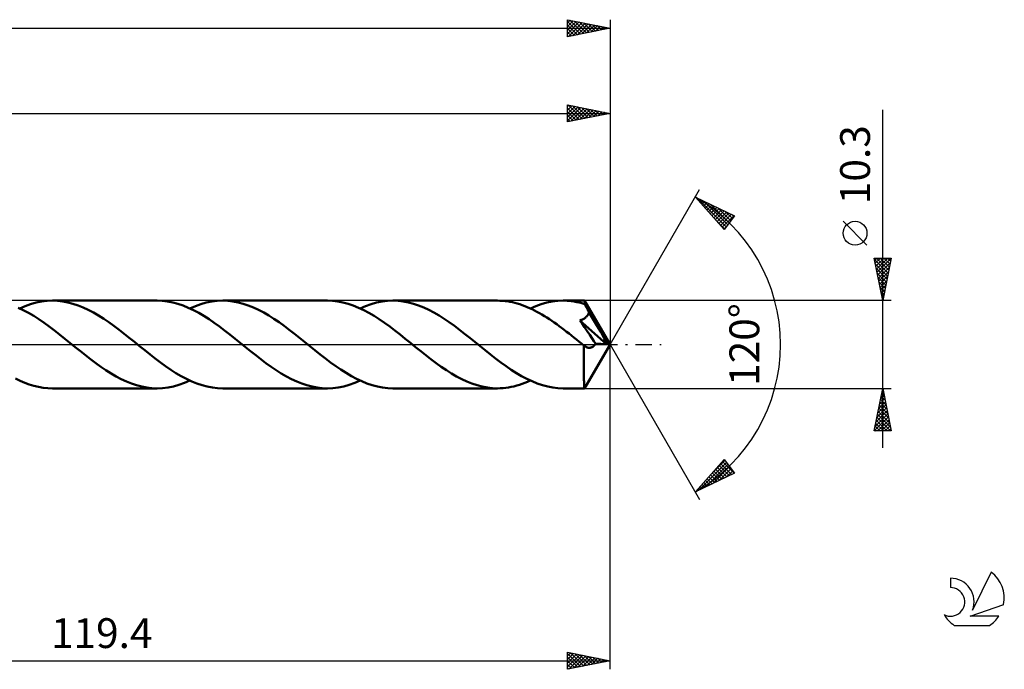
# Model space of a CAD drawing. Units: millimetres. Extents: x -17 to 251, y -38 to 42.
# Drawn here: x 136 to 251, y -38 to 38 of the extents above; entities that cross this region are included whole.
import ezdxf
from ezdxf.enums import TextEntityAlignment as Align

# ---------------------------------------------------------------- set-up
doc = ezdxf.new("R2010")
doc.units = ezdxf.units.MM
doc.header["$LTSCALE"] = 4.75
doc.linetypes.add('LONGDASH_DASH', pattern=[0.85, 0.4, -0.2, 0.05, -0.2])
for name, color, linetype in [('1', 4, 'CONTINUOUS'), ('2', 7, 'CONTINUOUS'), ('4', 2, 'LONGDASH_DASH'), ('CUT', 1, 'CONTINUOUS'), ('SK2', 7, 'CONTINUOUS'), ('SK4', 2, 'LONGDASH_DASH'), ('SK6', 5, 'CONTINUOUS')]:
    doc.layers.add(name, color=color, linetype=linetype)
doc.styles.get("Standard").update_dxf_attribs({"font": 'Monospac821 BT'})

msp = doc.modelspace()

# ---------------------------------------------------------------- linework, layer by layer
at = {"layer": '1', "color": 4, "linetype": 'CONTINUOUS', "lineweight": 50}
for p, q in [((136.31, 4.51), (136.95, 4.74)), ((136.95, 4.74), (137.59, 4.92)), ((137.59, 4.92), (138.23, 5.05)), ((138.23, 5.05), (138.88, 5.12)), ((138.88, 5.12), (139.52, 5.15)), ((140.12, 5.13), (139.52, 5.15)), ((151.8, 5.15), (139.52, 5.15)), ((140.72, 5.06), (140.12, 5.13)), ((141.32, 4.95), (140.72, 5.06)), ((141.92, 4.79), (141.32, 4.95)), ((142.52, 4.59), (141.92, 4.79)), ((152.41, 5.13), (151.8, 5.15)), ((153.02, 5.06), (152.41, 5.13)), ((153.63, 4.94), (153.02, 5.06)), ((154.25, 4.78), (153.63, 4.94)), ((154.85, 4.57), (154.25, 4.78)), ((156.3, 4.51), (156.94, 4.74)), ((156.94, 4.74), (157.58, 4.92)), ((157.58, 4.92), (158.22, 5.05)), ((158.22, 5.05), (158.86, 5.12)), ((158.86, 5.12), (159.51, 5.15)), ((160.11, 5.13), (159.51, 5.15)), ((171.79, 5.15), (159.51, 5.15)), ((160.71, 5.06), (160.11, 5.13)), ((161.31, 4.94), (160.71, 5.06)), ((161.91, 4.79), (161.31, 4.94)), ((162.51, 4.59), (161.91, 4.79)), ((172.4, 5.13), (171.79, 5.15)), ((173.01, 5.06), (172.4, 5.13)), ((173.62, 4.94), (173.01, 5.06)), ((174.23, 4.78), (173.62, 4.94)), ((174.84, 4.57), (174.23, 4.78)), ((176.28, 4.51), (176.93, 4.74)), ((176.93, 4.74), (177.57, 4.92)), ((177.57, 4.92), (178.21, 5.05)), ((178.21, 5.05), (178.85, 5.12)), ((178.85, 5.12), (179.49, 5.15)), ((180.09, 5.13), (179.49, 5.15)), ((191.77, 5.15), (179.49, 5.15)), ((180.69, 5.06), (180.09, 5.13)), ((181.3, 4.94), (180.69, 5.06)), ((181.9, 4.79), (181.3, 4.94)), ((182.5, 4.59), (181.9, 4.79)), ((192.06, 5.14), (191.77, 5.15)), ((192.35, 5.13), (192.06, 5.14)), ((192.65, 5.1), (192.35, 5.13)), ((192.94, 5.07), (192.65, 5.1)), ((193.22, 5.02), (192.94, 5.07)), ((193.51, 4.96), (193.22, 5.02)), ((193.8, 4.89), (193.51, 4.96)), ((194.09, 4.81), (193.8, 4.89)), ((194.38, 4.73), (194.09, 4.81)), ((194.67, 4.63), (194.38, 4.73)), ((194.96, 4.52), (194.67, 4.63)), ((196.27, 4.51), (196.91, 4.74)), ((196.91, 4.74), (197.55, 4.92)), ((197.55, 4.92), (198.2, 5.05)), ((198.2, 5.05), (198.84, 5.12)), ((198.84, 5.12), (199.48, 5.15)), ((199.71, 5.15), (199.48, 5.15)), ((201.98, 5.15), (199.48, 5.15)), ((199.94, 5.14), (199.71, 5.15)), ((200.17, 5.12), (199.94, 5.14)), ((200.4, 5.1), (200.17, 5.12)), ((200.64, 5.07), (200.4, 5.1)), ((200.87, 5.03), (200.64, 5.07)), ((201.1, 4.98), (200.87, 5.03)), ((201.33, 4.93), (201.1, 4.98)), ((201.56, 4.88), (201.33, 4.93)), ((201.79, 4.81), (201.56, 4.88)), ((202.03, 4.74), (201.79, 4.81)), ((201.99, 5.13), (201.98, 5.15)), ((205, 0), (201.98, 5.15)), ((201.98, 5.15), (201.98, 5.15)), ((201.98, 5.15), (201.98, 5.15)), ((201.98, 5.15), (201.98, 5.15)), ((201.98, 5.15), (201.98, 5.15)), ((201.98, 5.15), (201.98, 5.15)), ((201.98, 5.15), (201.98, 5.15)), ((201.99, 5.11), (201.99, 5.13)), ((202, 5.08), (201.99, 5.11)), ((202, 5.05), (202, 5.08)), ((202.01, 5), (202, 5.05)), ((202.01, 4.95), (202.01, 5)), ((202.02, 4.89), (202.01, 4.95)), ((202.02, 4.82), (202.02, 4.89)), ((202.03, 4.74), (202.02, 4.82)), ((202.03, 4.73), (202.03, 4.74)), ((202.04, 4.72), (202.03, 4.73)), ((202.04, 4.71), (202.04, 4.72)), ((202.05, 4.7), (202.04, 4.71)), ((202.06, 4.69), (202.05, 4.7)), ((202.06, 4.68), (202.06, 4.69)), ((202.07, 4.66), (202.06, 4.68)), ((202.13, 4.54), (202.07, 4.66)), ((205, 0), (202.07, 4.66)), ((136.09, 4.03), (135.48, 4.32)), ((135.67, 4.24), (136.31, 4.51)), ((136.7, 3.71), (136.09, 4.03)), ((137.31, 3.35), (136.7, 3.71)), ((143.12, 4.35), (142.52, 4.59)), ((143.72, 4.07), (143.12, 4.35)), ((144.32, 3.75), (143.72, 4.07)), ((144.92, 3.4), (144.32, 3.75)), ((155.46, 4.32), (154.85, 4.57)), ((156.08, 4.03), (155.46, 4.32)), ((155.65, 4.24), (156.3, 4.51)), ((156.69, 3.71), (156.08, 4.03)), ((157.29, 3.35), (156.69, 3.71)), ((163.12, 4.34), (162.51, 4.59)), ((163.72, 4.06), (163.12, 4.34)), ((164.32, 3.75), (163.72, 4.06)), ((164.92, 3.4), (164.32, 3.75)), ((175.45, 4.32), (174.84, 4.57)), ((176.06, 4.03), (175.45, 4.32)), ((175.64, 4.23), (176.28, 4.51)), ((176.67, 3.71), (176.06, 4.03)), ((177.28, 3.35), (176.67, 3.71)), ((183.1, 4.34), (182.5, 4.59)), ((183.7, 4.06), (183.1, 4.34)), ((184.3, 3.75), (183.7, 4.06)), ((184.9, 3.4), (184.3, 3.75)), ((195.25, 4.4), (194.96, 4.52)), ((195.54, 4.28), (195.25, 4.4)), ((195.82, 4.14), (195.54, 4.28)), ((195.63, 4.23), (196.27, 4.51)), ((196.11, 4), (195.82, 4.14)), ((196.4, 3.85), (196.11, 4)), ((196.69, 3.69), (196.4, 3.85)), ((196.99, 3.52), (196.69, 3.69)), ((197.28, 3.34), (196.99, 3.52)), ((202.2, 4.42), (202.13, 4.54)), ((202.26, 4.3), (202.2, 4.42)), ((202.32, 4.17), (202.26, 4.3)), ((202.39, 4.05), (202.32, 4.17)), ((202.36, 3.45), (202.4, 3.51)), ((202.45, 3.93), (202.39, 4.05)), ((202.4, 3.51), (202.44, 3.58)), ((202.44, 3.58), (202.47, 3.66)), ((202.51, 3.8), (202.45, 3.93)), ((202.47, 3.66), (202.49, 3.73)), ((202.49, 3.73), (202.51, 3.8)), ((203.44, 2.25), (202.51, 3.8)), ((137.92, 2.96), (137.31, 3.35)), ((138.53, 2.54), (137.92, 2.96)), ((139.14, 2.1), (138.53, 2.54)), ((145.53, 3.02), (144.92, 3.4)), ((146.13, 2.61), (145.53, 3.02)), ((146.73, 2.18), (146.13, 2.61)), ((157.9, 2.96), (157.29, 3.35)), ((158.52, 2.54), (157.9, 2.96)), ((159.13, 2.1), (158.52, 2.54)), ((165.52, 3.02), (164.92, 3.4)), ((166.12, 2.61), (165.52, 3.02)), ((166.72, 2.18), (166.12, 2.61)), ((177.89, 2.96), (177.28, 3.35)), ((178.5, 2.54), (177.89, 2.96)), ((179.11, 2.1), (178.5, 2.54)), ((185.5, 3.02), (184.9, 3.4)), ((186.11, 2.61), (185.5, 3.02)), ((186.71, 2.18), (186.11, 2.61)), ((197.57, 3.16), (197.28, 3.34)), ((197.86, 2.97), (197.57, 3.16)), ((198.15, 2.78), (197.86, 2.97)), ((198.44, 2.58), (198.15, 2.78)), ((198.72, 2.37), (198.44, 2.58)), ((199.01, 2.16), (198.72, 2.37)), ((201.45, 2.82), (201.53, 2.85)), ((201.69, 2.46), (201.45, 2.82)), ((204.58, 0.03), (201.45, 2.82)), ((201.53, 2.85), (201.6, 2.88)), ((201.6, 2.88), (201.68, 2.91)), ((201.68, 2.91), (201.75, 2.94)), ((201.97, 2.05), (201.69, 2.46)), ((201.75, 2.94), (201.83, 2.98)), ((201.83, 2.98), (201.9, 3.02)), ((201.9, 3.02), (201.97, 3.06)), ((201.97, 3.06), (202.03, 3.11)), ((202.03, 3.11), (202.1, 3.16)), ((202.1, 3.16), (202.16, 3.21)), ((202.16, 3.21), (202.22, 3.27)), ((202.22, 3.27), (202.27, 3.32)), ((202.27, 3.32), (202.32, 3.39)), ((202.32, 3.39), (202.36, 3.45)), ((139.75, 1.64), (139.14, 2.1)), ((140.36, 1.17), (139.75, 1.64)), ((140.97, 0.68), (140.36, 1.17)), ((147.33, 1.73), (146.73, 2.18)), ((147.93, 1.27), (147.33, 1.73)), ((148.53, 0.79), (147.93, 1.27)), ((159.73, 1.64), (159.13, 2.1)), ((160.34, 1.17), (159.73, 1.64)), ((160.95, 0.68), (160.34, 1.17)), ((167.32, 1.73), (166.72, 2.18)), ((167.92, 1.26), (167.32, 1.73)), ((168.52, 0.79), (167.92, 1.26)), ((179.72, 1.64), (179.11, 2.1)), ((180.33, 1.17), (179.72, 1.64)), ((180.94, 0.68), (180.33, 1.17)), ((187.31, 1.73), (186.71, 2.18)), ((187.91, 1.26), (187.31, 1.73)), ((188.51, 0.79), (187.91, 1.26)), ((199.3, 1.95), (199.01, 2.16)), ((199.6, 1.73), (199.3, 1.95)), ((199.88, 1.5), (199.6, 1.73)), ((200.17, 1.28), (199.88, 1.5)), ((200.46, 1.05), (200.17, 1.28)), ((202.29, 1.58), (201.97, 2.05)), ((202.6, 1.12), (202.29, 1.58)), ((203.89, 1.49), (203.44, 2.25)), ((204.14, 1.03), (203.89, 1.49)), ((141.57, 0.19), (140.97, 0.68)), ((142.18, -0.3), (141.57, 0.19)), ((149.14, 0.3), (148.53, 0.79)), ((149.75, -0.19), (149.14, 0.3)), ((161.56, 0.19), (160.95, 0.68)), ((162.17, -0.3), (161.56, 0.19)), ((169.12, 0.3), (168.52, 0.79)), ((169.73, -0.19), (169.12, 0.3)), ((181.55, 0.19), (180.94, 0.68)), ((182.16, -0.3), (181.55, 0.19)), ((189.11, 0.3), (188.51, 0.79)), ((189.72, -0.19), (189.11, 0.3)), ((200.75, 0.82), (200.46, 1.05)), ((201.04, 0.59), (200.75, 0.82)), ((201.33, 0.35), (201.04, 0.59)), ((201.62, 0.12), (201.33, 0.35)), ((201.91, -0.12), (201.62, 0.12)), ((201.98, -5.15), (205, 0)), ((202.88, 0.71), (202.6, 1.12)), ((203.09, 0.39), (202.88, 0.71)), ((203.28, 0.11), (203.09, 0.39)), ((203.19, -0.04), (203.24, 0.03)), ((203.24, 0.03), (203.28, 0.11)), ((204.58, 0.03), (203.28, 0.11)), ((204.31, 0.72), (204.14, 1.03)), ((204.42, 0.49), (204.31, 0.72)), ((204.5, 0.31), (204.42, 0.49)), ((204.55, 0.17), (204.5, 0.31)), ((204.54, 0.14), (204.54, 0.17)), ((205, 0), (204.54, 0.17)), ((204.54, 0.17), (204.55, 0.17)), ((204.55, 0.12), (204.54, 0.14)), ((205, 0), (204.55, 0.17)), ((204.56, 0.1), (204.55, 0.12)), ((204.56, 0.08), (204.56, 0.1)), ((204.57, 0.06), (204.56, 0.08)), ((204.57, 0.04), (204.57, 0.06)), ((204.58, 0.03), (204.57, 0.04)), ((142.79, -0.79), (142.18, -0.3)), ((143.39, -1.27), (142.79, -0.79)), ((150.36, -0.68), (149.75, -0.19)), ((150.97, -1.17), (150.36, -0.68)), ((162.77, -0.79), (162.17, -0.3)), ((163.38, -1.27), (162.77, -0.79)), ((170.34, -0.68), (169.73, -0.19)), ((170.95, -1.17), (170.34, -0.68)), ((182.76, -0.79), (182.16, -0.3)), ((183.36, -1.27), (182.76, -0.79)), ((190.33, -0.68), (189.72, -0.19)), ((190.94, -1.17), (190.33, -0.68)), ((201.92, -0.12), (201.91, -0.12)), ((201.91, -0.35), (201.91, -0.12)), ((201.91, -0.58), (201.91, -0.35)), ((201.91, -0.81), (201.91, -0.58)), ((201.91, -1.03), (201.91, -0.81)), ((201.91, -1.26), (201.91, -1.03)), ((201.93, -0.13), (201.92, -0.12)), ((201.94, -0.14), (201.93, -0.13)), ((201.95, -0.15), (201.94, -0.14)), ((201.96, -0.16), (201.95, -0.15)), ((201.97, -0.16), (201.96, -0.16)), ((202.03, -0.21), (201.97, -0.16)), ((202.1, -0.25), (202.03, -0.21)), ((202.16, -0.29), (202.1, -0.25)), ((202.22, -0.32), (202.16, -0.29)), ((202.29, -0.35), (202.22, -0.32)), ((202.35, -0.37), (202.29, -0.35)), ((202.41, -0.38), (202.35, -0.37)), ((202.47, -0.39), (202.41, -0.38)), ((202.53, -0.4), (202.47, -0.39)), ((202.53, -0.4), (202.6, -0.39)), ((202.6, -0.39), (202.66, -0.39)), ((202.66, -0.39), (202.72, -0.37)), ((202.72, -0.37), (202.78, -0.36)), ((202.78, -0.36), (202.84, -0.33)), ((202.84, -0.33), (202.9, -0.3)), ((202.9, -0.3), (202.96, -0.26)), ((202.96, -0.26), (203.02, -0.22)), ((203.02, -0.22), (203.08, -0.17)), ((203.08, -0.17), (203.13, -0.11)), ((203.13, -0.11), (203.19, -0.04)), ((143.99, -1.73), (143.39, -1.27)), ((144.59, -2.18), (143.99, -1.73)), ((145.19, -2.61), (144.59, -2.18)), ((151.58, -1.64), (150.97, -1.17)), ((152.19, -2.1), (151.58, -1.64)), ((152.8, -2.54), (152.19, -2.1)), ((163.98, -1.73), (163.38, -1.27)), ((164.58, -2.18), (163.98, -1.73)), ((165.18, -2.61), (164.58, -2.18)), ((171.56, -1.64), (170.95, -1.17)), ((172.17, -2.1), (171.56, -1.64)), ((172.78, -2.54), (172.17, -2.1)), ((183.96, -1.73), (183.36, -1.27)), ((184.56, -2.18), (183.96, -1.73)), ((185.16, -2.61), (184.56, -2.18)), ((191.55, -1.64), (190.94, -1.17)), ((192.16, -2.1), (191.55, -1.64)), ((192.77, -2.54), (192.16, -2.1)), ((201.91, -1.47), (201.91, -1.26)), ((201.91, -1.69), (201.91, -1.47)), ((201.91, -1.9), (201.91, -1.69)), ((201.91, -2.1), (201.91, -1.9)), ((201.91, -2.3), (201.91, -2.1)), ((201.91, -2.5), (201.91, -2.3)), ((145.79, -3.02), (145.19, -2.61)), ((146.39, -3.4), (145.79, -3.02)), ((147, -3.75), (146.39, -3.4)), ((153.41, -2.96), (152.8, -2.54)), ((154.02, -3.35), (153.41, -2.96)), ((154.64, -3.71), (154.02, -3.35)), ((165.78, -3.02), (165.18, -2.61)), ((166.38, -3.4), (165.78, -3.02)), ((166.98, -3.75), (166.38, -3.4)), ((173.38, -2.95), (172.78, -2.54)), ((173.99, -3.34), (173.38, -2.95)), ((174.61, -3.7), (173.99, -3.34)), ((185.77, -3.02), (185.16, -2.61)), ((186.37, -3.4), (185.77, -3.02)), ((186.97, -3.75), (186.37, -3.4)), ((193.38, -2.96), (192.77, -2.54)), ((193.99, -3.35), (193.38, -2.96)), ((194.6, -3.71), (193.99, -3.35)), ((201.91, -2.69), (201.91, -2.5)), ((201.91, -2.89), (201.91, -2.69)), ((201.91, -3.07), (201.91, -2.89)), ((201.91, -3.25), (201.91, -3.07)), ((201.91, -3.43), (201.91, -3.25)), ((201.91, -3.6), (201.91, -3.43)), ((135.71, -4.25), (135.16, -3.99)), ((136.26, -4.49), (135.71, -4.25)), ((136.8, -4.69), (136.26, -4.49)), ((147.6, -4.07), (147, -3.75)), ((148.2, -4.35), (147.6, -4.07)), ((148.8, -4.59), (148.2, -4.35)), ((149.4, -4.79), (148.8, -4.59)), ((154.37, -4.74), (155.01, -4.51)), ((155.24, -4.04), (154.64, -3.71)), ((155.01, -4.51), (155.65, -4.24)), ((155.86, -4.33), (155.24, -4.04)), ((156.47, -4.57), (155.86, -4.33)), ((157.08, -4.78), (156.47, -4.57)), ((167.58, -4.07), (166.98, -3.75)), ((168.19, -4.35), (167.58, -4.07)), ((168.78, -4.59), (168.19, -4.35)), ((169.39, -4.79), (168.78, -4.59)), ((174.36, -4.74), (175, -4.51)), ((175.22, -4.03), (174.61, -3.7)), ((175, -4.51), (175.64, -4.23)), ((175.83, -4.32), (175.22, -4.03)), ((176.44, -4.57), (175.83, -4.32)), ((177.05, -4.78), (176.44, -4.57)), ((187.57, -4.07), (186.97, -3.75)), ((188.17, -4.35), (187.57, -4.07)), ((188.77, -4.59), (188.17, -4.35)), ((189.37, -4.79), (188.77, -4.59)), ((195.22, -4.04), (194.6, -3.71)), ((194.66, -4.63), (194.99, -4.51)), ((194.99, -4.51), (195.31, -4.38)), ((195.83, -4.32), (195.22, -4.04)), ((195.31, -4.38), (195.63, -4.23)), ((196.44, -4.57), (195.83, -4.32)), ((197.05, -4.78), (196.44, -4.57)), ((201.92, -3.76), (201.91, -3.6)), ((201.92, -3.92), (201.92, -3.76)), ((201.92, -4.06), (201.92, -3.92)), ((201.92, -4.2), (201.92, -4.06)), ((201.93, -4.33), (201.92, -4.2)), ((201.93, -4.45), (201.93, -4.33)), ((201.93, -4.56), (201.93, -4.45)), ((201.94, -4.66), (201.93, -4.56)), ((137.34, -4.85), (136.8, -4.69)), ((137.89, -4.98), (137.34, -4.85)), ((138.43, -5.08), (137.89, -4.98)), ((138.98, -5.13), (138.43, -5.08)), ((139.52, -5.15), (138.98, -5.13)), ((139.52, -5.15), (151.8, -5.15)), ((150, -4.95), (149.4, -4.79)), ((150.6, -5.06), (150, -4.95)), ((151.2, -5.13), (150.6, -5.06)), ((151.8, -5.15), (151.2, -5.13)), ((151.8, -5.15), (152.45, -5.12)), ((152.45, -5.12), (153.09, -5.05)), ((153.09, -5.05), (153.73, -4.92)), ((153.73, -4.92), (154.37, -4.74)), ((157.68, -4.94), (157.08, -4.78)), ((158.29, -5.06), (157.68, -4.94)), ((158.9, -5.13), (158.29, -5.06)), ((159.51, -5.15), (158.9, -5.13)), ((159.51, -5.15), (171.79, -5.15)), ((169.99, -4.94), (169.39, -4.79)), ((170.59, -5.06), (169.99, -4.94)), ((171.19, -5.13), (170.59, -5.06)), ((171.79, -5.15), (171.19, -5.13)), ((171.79, -5.15), (172.43, -5.12)), ((172.43, -5.12), (173.07, -5.05)), ((173.07, -5.05), (173.71, -4.92)), ((173.71, -4.92), (174.36, -4.74)), ((177.66, -4.94), (177.05, -4.78)), ((178.27, -5.06), (177.66, -4.94)), ((178.88, -5.13), (178.27, -5.06)), ((179.49, -5.15), (178.88, -5.13)), ((179.49, -5.15), (191.77, -5.15)), ((189.97, -4.94), (189.37, -4.79)), ((190.58, -5.06), (189.97, -4.94)), ((191.18, -5.13), (190.58, -5.06)), ((191.77, -5.15), (191.18, -5.13)), ((191.77, -5.15), (192.1, -5.14)), ((192.1, -5.14), (192.42, -5.12)), ((192.42, -5.12), (192.74, -5.09)), ((192.74, -5.09), (193.06, -5.05)), ((193.06, -5.05), (193.38, -4.99)), ((193.38, -4.99), (193.7, -4.92)), ((193.7, -4.92), (194.02, -4.83)), ((194.02, -4.83), (194.34, -4.74)), ((194.34, -4.74), (194.66, -4.63)), ((197.66, -4.94), (197.05, -4.78)), ((198.26, -5.06), (197.66, -4.94)), ((198.87, -5.13), (198.26, -5.06)), ((199.48, -5.15), (198.87, -5.13)), ((199.48, -5.15), (201.98, -5.15)), ((201.94, -4.75), (201.94, -4.66)), ((201.94, -4.83), (201.94, -4.75)), ((201.95, -4.9), (201.94, -4.83)), ((201.95, -4.97), (201.95, -4.9)), ((201.96, -5.02), (201.95, -4.97)), ((201.96, -5.07), (201.96, -5.02)), ((201.96, -5.1), (201.96, -5.07)), ((201.97, -5.13), (201.96, -5.1)), ((201.97, -5.14), (201.97, -5.13)), ((201.98, -5.15), (201.97, -5.14)), ((201.98, -5.15), (201.98, -5.15)), ((201.98, -5.15), (201.98, -5.15)), ((201.98, -5.15), (201.98, -5.15)), ((201.98, -5.15), (201.98, -5.15)), ((201.98, -5.15), (201.98, -5.15)), ((201.98, -5.15), (201.98, -5.15))]:
    msp.add_line(p, q, dxfattribs=at)
at = {"layer": '2', "color": 7, "linetype": 'CONTINUOUS', "lineweight": 25}
for p, q in [((200, 26.15), (200, 28.15)), ((200, 28.15), (205, 27.15)), ((200, 27.96), (200.16, 28.12)), ((200, 27.54), (200.51, 28.05)), ((200, 27.11), (200.87, 27.98)), ((200, 26.69), (201.22, 27.91)), ((200, 26.26), (201.57, 27.84)), ((200, 27.77), (201.35, 26.42)), ((200.05, 28.14), (201.7, 26.49)), ((200.39, 26.23), (201.93, 27.76)), ((200.58, 28.03), (202.05, 26.56)), ((201.11, 27.93), (202.41, 26.63)), ((201.64, 27.82), (202.76, 26.7)), ((205, 28.15), (205, 0)), ((50, 27.15), (205, 27.15)), ((200, 27.34), (200.99, 26.35)), ((205, 27.15), (200, 26.15)), ((200, 26.92), (200.64, 26.28)), ((200.92, 26.33), (202.28, 27.69)), ((201.45, 26.44), (202.63, 27.62)), ((201.98, 26.55), (202.99, 27.55)), ((202.17, 27.72), (203.11, 26.77)), ((202.51, 26.65), (203.34, 27.48)), ((202.7, 27.61), (203.47, 26.84)), ((203.04, 26.76), (203.69, 27.41)), ((203.23, 27.5), (203.82, 26.91)), ((203.57, 26.86), (204.05, 27.34)), ((203.76, 27.4), (204.18, 26.99)), ((204.1, 26.97), (204.4, 27.27)), ((204.29, 27.29), (204.53, 27.06)), ((204.63, 27.08), (204.75, 27.2)), ((204.82, 27.19), (204.88, 27.13)), ((237, -12.15), (237, 27.55)), ((200, 26.49), (200.29, 26.21)), ((205, 0), (215.5, 18.19)), ((215, 17.32), (219.59, 15.1)), ((218.38, 13.5), (215, 17.32)), ((215.16, 17.14), (215.22, 17.21)), ((215.22, 17.21), (218.62, 13.82)), ((215.36, 16.92), (215.51, 17.07)), ((215.55, 16.69), (215.8, 16.93)), ((215.75, 16.47), (216.08, 16.8)), ((215.95, 16.24), (216.37, 16.66)), ((216.04, 16.81), (218.8, 14.06)), ((216.15, 16.02), (216.65, 16.52)), ((216.35, 15.79), (216.94, 16.38)), ((216.55, 15.57), (217.22, 16.24)), ((216.87, 16.42), (218.98, 14.3)), ((216.75, 15.34), (217.51, 16.1)), ((216.95, 15.12), (217.8, 15.96)), ((217.15, 14.89), (218.08, 15.83)), ((217.35, 14.67), (218.37, 15.69)), ((217.55, 14.44), (218.65, 15.55)), ((217.69, 16.02), (219.17, 14.54)), ((217.75, 14.22), (218.94, 15.41)), ((217.94, 13.99), (219.22, 15.27)), ((218.14, 13.77), (219.51, 15.13)), ((219.59, 15.1), (218.38, 13.5)), ((218.51, 15.62), (219.35, 14.78)), ((219.34, 15.22), (219.53, 15.02)), ((217.4, 14.61), (218.43, 13.57)), ((235.15, 11.68), (232.35, 14.47)), ((218.34, 13.54), (218.62, 13.82)), ((237, 5.15), (236, 10.15)), ((236, 10.15), (238, 10.15)), ((236.04, 9.97), (237.64, 8.37)), ((236.05, 9.89), (236.31, 10.15)), ((236.12, 9.54), (236.73, 10.15)), ((236.14, 9.44), (237.57, 8.01)), ((236.19, 9.19), (237.16, 10.15)), ((236.26, 8.83), (237.58, 10.15)), ((236.28, 10.15), (237.71, 8.72)), ((236.33, 8.48), (238, 10.14)), ((236.4, 8.13), (237.89, 9.61)), ((236.71, 10.15), (237.78, 9.07)), ((238, 10.15), (237, 5.15)), ((237.13, 10.15), (237.86, 9.43)), ((237.56, 10.15), (237.93, 9.78)), ((237.98, 10.15), (238, 10.13)), ((236.25, 8.91), (237.5, 7.66)), ((236.35, 8.38), (237.43, 7.31)), ((236.48, 7.77), (237.79, 9.08)), ((236.55, 7.42), (237.68, 8.55)), ((236.46, 7.85), (237.36, 6.95)), ((236.57, 7.32), (237.29, 6.6)), ((236.62, 7.06), (237.57, 8.02)), ((236.69, 6.71), (237.47, 7.49)), ((236.76, 6.36), (237.36, 6.96)), ((236.67, 6.79), (237.22, 6.25)), ((236.78, 6.26), (237.15, 5.89)), ((236.83, 6), (237.26, 6.43)), ((236.9, 5.65), (237.15, 5.9)), ((238, 5.15), (202.03, 5.15)), ((236.88, 5.73), (237.08, 5.54)), ((236.97, 5.3), (237.04, 5.37)), ((236.99, 5.2), (237.01, 5.18)), ((205, -38.15), (205, 0)), ((205, 0), (215.5, -18.19)), ((202.03, -5.15), (238, -5.15)), ((236, -10.15), (237, -5.15)), ((236.85, -5.91), (237.1, -5.66)), ((236.89, -5.72), (237.17, -6.01)), ((236.95, -5.38), (237.03, -5.3)), ((236.96, -5.37), (237.07, -5.48)), ((237, -5.15), (238, -10.15)), ((236.53, -7.5), (237.31, -6.72)), ((236.64, -6.97), (237.24, -6.36)), ((236.67, -6.79), (237.49, -7.6)), ((236.74, -6.44), (237.17, -6.01)), ((236.74, -6.43), (237.38, -7.07)), ((236.81, -6.08), (237.28, -6.54)), ((236.21, -9.09), (237.53, -7.78)), ((236.32, -8.56), (237.45, -7.42)), ((236.42, -8.03), (237.38, -7.07)), ((236.46, -7.85), (237.81, -9.19)), ((236.53, -7.49), (237.7, -8.66)), ((236.6, -7.14), (237.6, -8.13)), ((236, -10.15), (237.67, -8.48)), ((236.11, -9.62), (237.6, -8.13)), ((236.25, -8.91), (237.49, -10.15)), ((236.32, -8.55), (237.92, -10.15)), ((236.39, -8.2), (237.91, -9.72)), ((236.43, -10.15), (237.74, -8.84)), ((236.85, -10.15), (237.81, -9.19)), ((238, -10.15), (236, -10.15)), ((236.04, -9.97), (236.22, -10.15)), ((236.11, -9.61), (236.64, -10.15)), ((236.18, -9.26), (237.07, -10.15)), ((237.27, -10.15), (237.88, -9.55)), ((237.7, -10.15), (237.95, -9.9)), ((215, -17.32), (218.38, -13.5)), ((215.36, -17.15), (218.65, -13.86)), ((216.85, -15.23), (218.47, -13.62)), ((218.17, -13.74), (219.55, -15.12)), ((218.37, -13.51), (218.44, -13.59)), ((218.38, -13.5), (219.59, -15.1)), ((216.18, -16.75), (218.83, -14.1)), ((217.01, -16.35), (219.01, -14.34)), ((217.17, -14.86), (218.12, -15.81)), ((217.37, -14.64), (218.4, -15.67)), ((217.57, -14.41), (218.69, -15.53)), ((217.77, -14.19), (218.98, -15.39)), ((217.83, -15.95), (219.2, -14.58)), ((217.97, -13.96), (219.26, -15.25)), ((218.65, -15.55), (219.38, -14.82)), ((219.59, -15.1), (215, -17.32)), ((216.18, -15.99), (216.69, -16.5)), ((216.38, -15.76), (216.98, -16.36)), ((216.58, -15.54), (217.26, -16.22)), ((216.78, -15.31), (217.55, -16.09)), ((216.98, -15.09), (217.83, -15.95)), ((219.48, -15.15), (219.56, -15.06)), ((215.18, -17.11), (215.26, -17.19)), ((215.38, -16.89), (215.55, -17.06)), ((215.58, -16.66), (215.83, -16.92)), ((215.78, -16.44), (216.12, -16.78)), ((215.98, -16.21), (216.4, -16.64)), ((200, -38.15), (200, -36.15)), ((200, -36.15), (205, -37.15)), ((200, -36.15), (200, -36.15)), ((200, -36.58), (200.36, -36.22)), ((200, -37), (200.71, -36.29)), ((200, -36.3), (201.54, -37.84)), ((200, -37.42), (201.06, -36.36)), ((200, -37.85), (201.42, -36.43)), ((200, -36.72), (201.19, -37.91)), ((200.15, -38.12), (201.77, -36.5)), ((200.35, -36.22), (201.9, -37.77)), ((200.68, -38.01), (202.12, -36.57)), ((200.88, -36.33), (202.25, -37.7)), ((201.21, -37.91), (202.48, -36.65)), ((201.41, -36.43), (202.6, -37.63)), ((201.75, -37.8), (202.83, -36.72)), ((201.94, -36.54), (202.96, -37.56)), ((202.28, -37.69), (203.18, -36.79)), ((202.47, -36.64), (203.31, -37.49)), ((202.81, -37.59), (203.54, -36.86)), ((203, -36.75), (203.67, -37.42)), ((203.34, -37.48), (203.89, -36.93)), ((203.53, -36.86), (204.02, -37.35)), ((204.06, -36.96), (204.37, -37.28)), ((85.6, -37.15), (205, -37.15)), ((205, -37.15), (200, -38.15)), ((200, -37.15), (200.84, -37.98)), ((200, -37.57), (200.48, -38.05)), ((200, -37.99), (200.13, -38.12)), ((203.87, -37.38), (204.24, -37)), ((204.4, -37.27), (204.6, -37.07)), ((204.59, -37.07), (204.73, -37.2)), ((204.93, -37.16), (204.95, -37.14))]:
    msp.add_line(p, q, dxfattribs=at)
msp.add_circle((233.75, 13.07), 1.4, dxfattribs=at)
msp.add_arc((205, 0), 20, 300, 60, dxfattribs=at)
at = {"layer": '4', "color": 2, "linetype": 'LONGDASH_DASH', "lineweight": 25}
msp.add_line((50, 0), (205, 0), dxfattribs=at)
at = {"layer": 'CUT', "color": 1, "linetype": 'CONTINUOUS', "lineweight": 25}
for p, q in [((202.03, 5.15), (85.6, 5.15)), ((205, 0), (202.03, 5.15)), ((85.6, 0), (205, 0))]:
    msp.add_line(p, q, dxfattribs=at)
at = {"layer": 'SK2', "color": 7, "linetype": 'CONTINUOUS', "lineweight": 25}
for p, q in [((200, 36.15), (200, 38.15)), ((200, 38.15), (205, 37.15)), ((205, 38.15), (205, 0)), ((0, 37.15), (205, 37.15)), ((200, 37.78), (200.31, 38.09)), ((200, 37.35), (200.66, 38.02)), ((200, 36.93), (201.02, 37.95)), ((200, 37.95), (201.5, 36.45)), ((200, 36.5), (201.37, 37.88)), ((200, 37.52), (201.15, 36.38)), ((205, 37.15), (200, 36.15)), ((200, 37.1), (200.79, 36.31)), ((200.09, 36.17), (201.72, 37.81)), ((200.28, 38.09), (201.85, 36.52)), ((200.62, 36.27), (202.08, 37.73)), ((200.81, 37.99), (202.21, 36.59)), ((201.15, 36.38), (202.43, 37.66)), ((201.34, 37.88), (202.56, 36.66)), ((201.68, 36.49), (202.79, 37.59)), ((201.87, 37.78), (202.91, 36.73)), ((202.21, 36.59), (203.14, 37.52)), ((202.4, 37.67), (203.27, 36.8)), ((202.74, 36.7), (203.49, 37.45)), ((202.93, 37.56), (203.62, 36.87)), ((203.27, 36.8), (203.85, 37.38)), ((203.46, 37.46), (203.97, 36.94)), ((203.8, 36.91), (204.2, 37.31)), ((203.99, 37.35), (204.33, 37.02)), ((204.33, 37.02), (204.55, 37.24)), ((204.52, 37.25), (204.68, 37.09)), ((204.86, 37.12), (204.91, 37.17)), ((200, 36.68), (200.44, 36.24)), ((200, 36.25), (200.08, 36.17))]:
    msp.add_line(p, q, dxfattribs=at)
at = {"layer": 'SK4', "color": 2, "linetype": 'LONGDASH_DASH', "lineweight": 25}
msp.add_line((-6, 0), (211, 0), dxfattribs=at)
at = {"layer": 'SK6', "color": 5, "linetype": 'CONTINUOUS', "lineweight": 25}
for p, q in [((244.94, -27.45), (244.94, -28.55)), ((249.73, -26.75), (247.54, -31.2)), ((247.28, -31.9), (251.2, -30.54)), ((250.64, -31.9), (247.28, -31.9)), ((245.4, -32.99), (249.54, -32.99))]:
    msp.add_line(p, q, dxfattribs=at)
for centre, radius, start, end in [((244.96, -30.21), 2.76, 338.9379, 90.4446), ((247.47, -29.8), 3.8, 348.7239, 53.4691), ((244.95, -30.23), 1.68, 243.4215, 90.3602), ((247.47, -29.8), 3.8, 210.5484, 236.978), ((247.47, -29.8), 3.8, 303.022, 326.3732)]:
    msp.add_arc(centre, radius, start, end, dxfattribs=at)

# ---------------------------------------------------------------- texts
at = {"layer": '2', "color": 7, "linetype": 'CONTINUOUS', "lineweight": 25}
for s, p in [('10.3', (235.5, 21.12)), ('120°', (222.5, 0))]:
    msp.add_text(s, height=3.5, rotation=90, dxfattribs=at).set_placement(p, align=Align.CENTER)
msp.add_text('119.4', height=3.5, dxfattribs=at).set_placement((145.3, -35.65), align=Align.CENTER)

doc.saveas('drawing.dxf')
